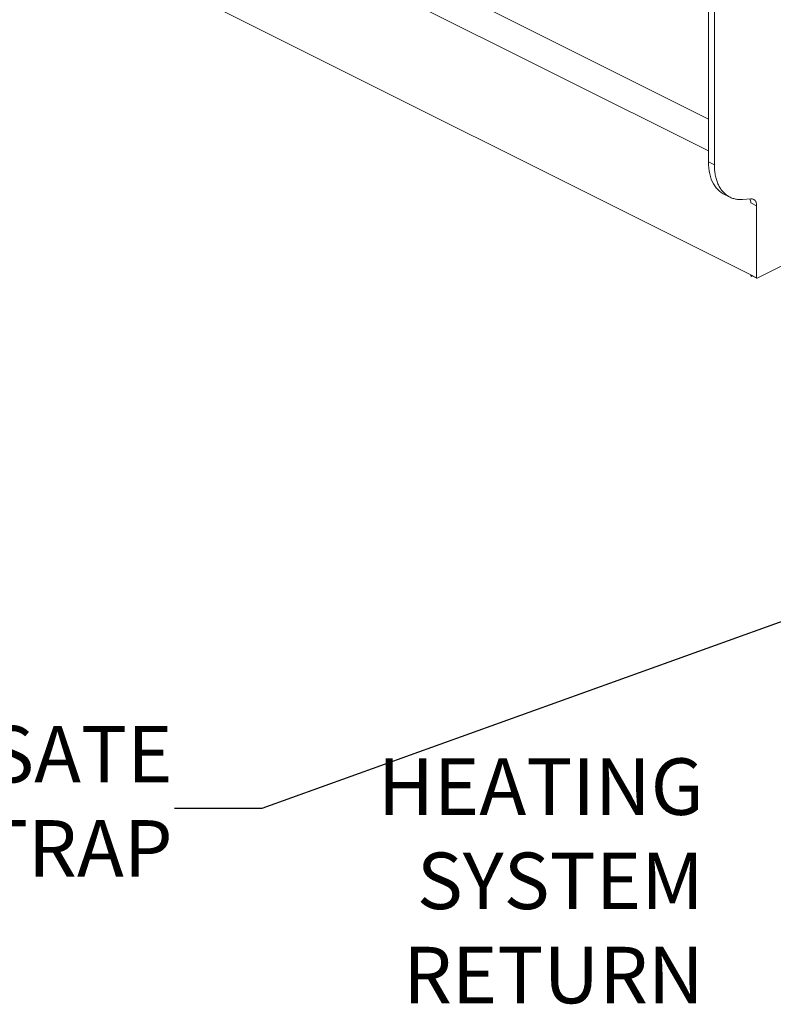
# Model space of a CAD drawing. Units: inches. Extents: x 41 to 308, y 14 to 185.
# Drawn here: x 143 to 174, y 14 to 55 of the extents above; entities that cross this region are included whole.
import ezdxf

# ---------------------------------------------------------------- set-up
doc = ezdxf.new("R2010")
doc.units = ezdxf.units.IN
doc.header["$MEASUREMENT"] = 0
doc.layers.add('TXT', color=7, linetype='Continuous')
doc.styles.add('SIM1', font='ROMANS')
doc.dimstyles.get("Standard").update_dxf_attribs({"dimtxt": 0.18, "dimasz": 0.18, "dimexe": 0.18, "dimexo": 0.0625, "dimgap": 0.09, "dimtad": 0, "dimtih": 1, "dimtoh": 1, "dimdec": 4, "dimzin": 0, "dimdsep": 46, "dimtxsty": 'Standard', "dimcen": 0.09, "dimadec": 0, "dimazin": 0, "dimtfac": 1, "dimtdec": 4, "dimtofl": 0, "dimtmove": 0, "dimatfit": 3, "dimfxl": 1, "dimtolj": 1, "dimtzin": 0, "dimarcsym": 0})

# ---------------------------------------------------------------- blocks, each defined once
blk = doc.blocks.new('A$C75733BAA')
at = {"color": 7, "linetype": 'Continuous', "lineweight": 15}
for p, q in [((117.844, 26.114), (79.636, 45.218)), ((79.636, 43.913), (117.844, 24.809)), ((119.584, 19.698), (79.625, 39.678)), ((117.844, 39.22), (117.844, 24.35)), ((118.087, 39.098), (118.087, 24.228)), ((118.087, 24.228), (117.844, 24.35)), ((118.483, 23.019), (118.727, 22.897)), ((119.592, 22.824), (119.245, 22.799)), ((119.584, 22.66), (119.827, 22.539)), ((119.827, 22.539), (119.827, 19.576)), ((122.02, 20.651), (119.845, 19.564)), ((119.573, 19.655), (119.624, 19.629)), ((119.827, 19.576), (119.584, 19.698)), ((119.61, 19.675), (119.834, 19.563))]:
    blk.add_line(p, q, dxfattribs=at)
at = {"color": 7, "linetype": 'Continuous', "lineweight": 15, "flags": 128}
blk.add_lwpolyline([(117.844, 24.35), (117.847, 24.221), (117.857, 24.095), (117.873, 23.974), (117.896, 23.857), (117.925, 23.746), (117.961, 23.64), (118.002, 23.54), (118.05, 23.447), (118.103, 23.36), (118.162, 23.28), (118.227, 23.208), (118.296, 23.143), (118.37, 23.086), (118.449, 23.037), (118.483, 23.019)], dxfattribs=at)
at = {"color": 7, "linetype": 'Continuous', "lineweight": 15}
blk.add_arc((119.207, 22.671), 0.377, 358.4432, 23.6508, dxfattribs=at)
for points, knots in [([(119.245, 22.799), (119.189, 22.798), (119.079, 22.795), (118.922, 22.822), (118.774, 22.87), (118.638, 22.943), (118.514, 23.038), (118.403, 23.155), (118.308, 23.292), (118.229, 23.448), (118.166, 23.622), (118.121, 23.811), (118.093, 24.012), (118.089, 24.156), (118.087, 24.228)], [0, 0, 0, 0, 0.083334, 0.166667, 0.25, 0.333333, 0.416666, 0.5, 0.583333, 0.666666, 0.749999, 0.833333, 0.916666, 1, 1, 1, 1]), ([(119.592, 22.824), (119.609, 22.824), (119.642, 22.825), (119.688, 22.812), (119.729, 22.789), (119.764, 22.755), (119.792, 22.713), (119.812, 22.661), (119.825, 22.603), (119.827, 22.56), (119.827, 22.539)], [0, 0, 0, 0, 0.125001, 0.250001, 0.375002, 0.500002, 0.625002, 0.750001, 0.874998, 1, 1, 1, 1]), ([(119.584, 19.698), (119.584, 19.696), (119.585, 19.69), (119.589, 19.685), (119.594, 19.683), (119.599, 19.685), (119.601, 19.686)], [0, 0, 0, 0, 0.249959, 0.499978, 0.749891, 1, 1, 1, 1]), ([(119.827, 19.576), (119.828, 19.574), (119.828, 19.568), (119.832, 19.563), (119.838, 19.561), (119.842, 19.563), (119.845, 19.564)], [0, 0, 0, 0, 0.249959, 0.499978, 0.749891, 1, 1, 1, 1])]:
    blk.add_open_spline(points, degree=3, knots=knots, dxfattribs=at)

msp = doc.modelspace()

# ---------------------------------------------------------------- block references
msp.add_blockref('A$C75733BAA', (53.032, 24.396))

# ---------------------------------------------------------------- texts
at = {"layer": 'TXT', "char_height": 2.32632, "attachment_point": 6, "style": 'SIM1'}
for s, insert in [('* CONDENSATE\\PDRAIN TRAP', (148.805, 22.122, 0)), ('\\A1;HEATING\\PSYSTEM \\PRETURN', (170.681, 19.15))]:
    msp.add_mtext(s, dxfattribs=dict(at, insert=insert))

# ---------------------------------------------------------------- leaders
at = {"layer": 'TXT', "lineweight": 0, "annotation_type": 0, "has_hookline": 1, "hookline_direction": 1, "text_width": 25.7}
msp.add_leader([(198.253, 38.593, 0), (152.486, 22.122, 0), (148.886, 22.122, 0)], dimstyle='Standard', override={"dimscale": 0.9, "dimtxt": 0.1, "dimasz": 4, "dimexe": 0.1}, dxfattribs=at)

doc.saveas('drawing.dxf')
